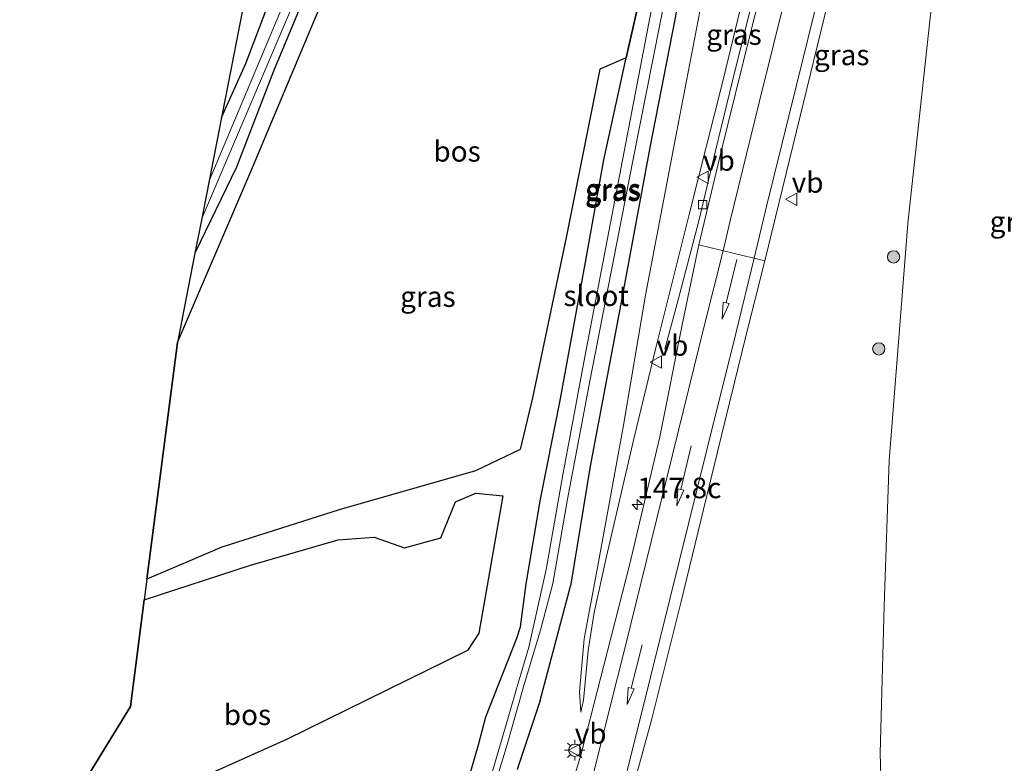
# Model space of a CAD drawing. Units: metres. Extents: x 226243 to 227893, y 531250 to 537501.
# Drawn here: x 226380 to 226500, y 532514 to 532604 of the extents above; entities that cross this region are included whole.
import ezdxf
from ezdxf.enums import TextEntityAlignment as Align

# ---------------------------------------------------------------- set-up
doc = ezdxf.new("R2010")
doc.units = ezdxf.units.M
doc.layers.get('0').update_dxf_attribs({"lineweight": 25})
for name, color, linetype, lineweight in [('B-ME-AM-KILOMETR-S-B1', 7, 'Continuous', 18), ('B-ME-BV-GELEIDECONSTRUCTIE-GELEIDERAIL-L-B1', 213, 'BV-GELEIDERAIL', 18), ('B-ME-GR-BOOM-S-B1', 93, 'Continuous', 18), ('B-ME-GW-KRUINLIJN-L-B1', 93, 'Continuous', 18), ('B-ME-GW-TEENLIJN-L-B1', 93, 'Continuous', 18), ('B-ME-IE-GRASLAND-GV-B6', 93, 'Continuous', 18), ('B-ME-IE-MEUBILAIR_WEGMEUBILAIR-LICHTMAST-S-B1', 8, 'Continuous', 18), ('B-ME-OG-WATER-GV-B6', 153, 'Continuous', 18), ('B-ME-VH-VERH_SOORT-BITUMEN-GV-B6', 8, 'IE-TERREINAFSCHEIDING-NATUURLIJK-HOUTWAL', 18), ('B-ME-VV-KOLK-S-B1', 8, 'Continuous', 18), ('B-ME-VW-MARKERING-PIJLRD750-S-B1', 7, 'Continuous', 18), ('B-ME-VW-MARKERING-STREEP-015-L-B1', 7, 'Continuous', 18), ('B-ME-VW-MEUBILAIR_WEGMEUBILAIR-VERKEERSBORD-S-B1', 8, 'Continuous', 18)]:
    doc.layers.add(name, color=color, linetype=linetype, lineweight=lineweight)
for name, color, linetype in [('B-ME-GR-BOS-GV-B6', 10, 'Continuous'), ('B-ME-GW-INSTEEKWATERGANG-L-B1', 10, 'Continuous'), ('B-ME-KG-KADASTRAAL-OPNAMEDTMGRENS-L-B1', 10, 'Continuous')]:
    doc.layers.add(name, color=color, linetype=linetype)
doc.styles.add('NLCS-ISO', font='NLCS-ISO.TTF')
doc.linetypes.add('BV-GELEIDERAIL', pattern='A,10,-3,[108,NLCS.SHX,S=1,R=0,X=0,Y=0],-3', length=16)
doc.linetypes.add('IE-TERREINAFSCHEIDING-NATUURLIJK-HOUTWAL', pattern='A,7,-1.5,[67,NLCS.SHX,S=0.75,R=45,X=0,Y=0],-1.5,7,-1.5,[70,NLCS.SHX,S=0.75,R=0,X=0,Y=0],-1.5', length=20)

# ---------------------------------------------------------------- blocks, each defined once
blk = doc.blocks.new('hecto')
for p, q in [((0, 0.625), (-0.625, 0)), ((0, -0.625), (0, 0.625)), ((-0.625, 0), (0.625, 0)), ((0.625, 0), (0, -0.625))]:
    blk.add_line(p, q)
blk = doc.blocks.new('pijl')
for p, q in [((0, 0, 0.1), (5.45, 0, 0.1)), ((7.5, 0, 0.1), (5.45, 0.375, 0.1)), ((5.45, 0.375, 0.1), (5.45, -0.375, 0.1)), ((5.45, -0.375, 0.1), (7.5, 0, 0.1))]:
    blk.add_line(p, q)
blk = doc.blocks.new('boom')
h = blk.add_hatch(color=256)
edge = h.paths.add_edge_path()
edge.add_arc((0, 0), 0.75, 0, 360)
blk.add_circle((0, 0), 0.75)
blk = doc.blocks.new('lantaarnpaal')
for p, q in [((0, 0.75), (0, 1.25)), ((-0.75, 0), (-1.25, 0)), ((-0.88, 0.88), (-0.53, 0.53)), ((0.53, 0.53), (0.88, 0.88)), ((0.75, 0), (1.25, 0)), ((-0.53, -0.53), (-0.88, -0.88)), ((0, -0.75), (0, -1.25)), ((0.53, -0.53), (0.88, -0.88))]:
    blk.add_line(p, q)
blk.add_circle((0, 0), 0.75)
blk = doc.blocks.new('kolk')
blk.add_lwpolyline([(-0.5, -0.5), (0.5, -0.5), (0.5, 0.5), (-0.5, 0.5)], close=True)
blk = doc.blocks.new('verkeersbord')
for p, q in [((0, 0.75), (-0.75, -0.625)), ((0.75, -0.625), (0, 0.75)), ((-0.75, -0.625), (0.75, -0.625))]:
    blk.add_line(p, q)

msp = doc.modelspace()

# ---------------------------------------------------------------- linework, layer by layer
at = {"layer": 'B-ME-BV-GELEIDECONSTRUCTIE-GELEIDERAIL-L-B1'}
msp.add_polyline3d([(226470.198, 532608.462, 15.477), (226467.324, 532596.843, 15.202), (226465.263, 532588.34, 14.981), (226463.214, 532579.791, 14.688), (226460.679, 532570.178, 14.209), (226459.074, 532564.158, 13.9)], dxfattribs=at)
at = {"layer": 'B-ME-GR-BOS-GV-B6'}
for points in [[(226399.661, 532564.979, 12.173), (226408.592, 532585.795, 12.004), (226416.399, 532604.361, 11.817), (226421.353, 532616.149, 11.783), (226426.914, 532628.9, 11.925), (226445.427, 532621.707, 12.042), (226453.874, 532617.768, 12.118), (226453.175, 532615.173, 12.025), (226450.259, 532614.177, 11.919), (226448.816, 532610.664, 12.025), (226449.768, 532609.54, 12.025), (226452.566, 532611.379, 12.025), (226456.371, 532608.46, 11.982), (226454.345, 532599.654, 12.046), (226451.155, 532598.279, 12.245), (226447.058, 532577.766, 12.322), (226442.925, 532558.233, 12.267), (226441.457, 532551.922, 12.22), (226435.986, 532549.351, 12.301), (226419.38, 532544.576, 12.364), (226405.069, 532540.054, 12.402), (226395.934, 532536.148, 12.385), (226399.661, 532564.979, 12.173)], [(226380.427, 532502.198, 12.649), (226383.004, 532502.854, 13.012), (226393.927, 532520.631, 13.012), (226395.608, 532533.626, 12.623), (226408.561, 532537.841, 12.67), (226419.265, 532540.936, 12.648), (226423.658, 532541.27, 12.602), (226427.329, 532539.941, 12.555), (226431.783, 532541.178, 12.496), (226433.568, 532545.55, 12.445), (226436.014, 532546.611, 12.381), (226439.318, 532546.274, 12.368), (226436.399, 532529.567, 12.538), (226435.021, 532527.443, 12.568), (226412.944, 532516.602, 12.648), (226388.723, 532505.776, 12.64), (226391.655, 532497.525, 12.759), (226393.787, 532485.443, 12.882), (226392.462, 532485.542, 12.847), (226390.94, 532487.253, 12.872), (226385.404, 532495.382, 12.714), (226380.427, 532502.198, 12.649)]]:
    msp.add_polyline3d(points, dxfattribs=at)
at = {"layer": 'B-ME-GW-INSTEEKWATERGANG-L-B1'}
msp.add_line((226443.884, 532521.367, 12.202), (226447.56, 532535.28, 12.182), dxfattribs=at)
for points in [[(226469.909, 532675.842, 11.196), (226470.624, 532676.014, 11.196), (226471.854, 532675.442, 11.196), (226472.203, 532673.961, 11.196), (226470.585, 532662.383, 11.294), (226467.803, 532645.941, 11.408), (226464.097, 532626.017, 11.719), (226460.318, 532604.51, 11.881), (226457.257, 532588.721, 11.944), (226453.691, 532569.677, 12.063), (226449.969, 532549.894, 12.233), (226447.56, 532535.28, 12.182)], [(226442.153, 532535.579, 11.995), (226443.906, 532545.877, 11.974), (226446.268, 532557.695, 11.885), (226449.312, 532574.297, 12.063), (226451.628, 532587.242, 12.033), (226454.345, 532599.654, 12.046), (226456.371, 532608.46, 11.982), (226459.904, 532625.049, 11.618), (226463.634, 532644.219, 11.497), (226467.031, 532663.128, 11.361), (226469.107, 532674.513, 11.285), (226469.495, 532675.743, 11.196), (226469.909, 532675.842, 11.196)], [(226418.656, 532615.526, 11.461), (226411.359, 532598.039, 11.567), (226406.859, 532586.348, 11.779), (226401.783, 532575.842, 11.779)], [(226405.012, 532592.372, 11.902), (226407.988, 532598.972, 11.94), (226410.548, 532605.717, 11.809)], [(226433.837, 532507.258, 12.256), (226436.368, 532515.963, 12.173), (226437.263, 532519.375, 12.176), (226441.037, 532528.932, 12.13), (226441.461, 532530.335, 12.108), (226442.153, 532535.579, 11.995)], [(226443.884, 532521.367, 12.202), (226441.069, 532512.958, 12.013)]]:
    msp.add_polyline3d(points, dxfattribs=at)
at = {"layer": 'B-ME-GW-KRUINLIJN-L-B1'}
msp.add_polyline3d([(226485.091, 532676.465, 16.273), (226484.807, 532676.376, 15.923), (226484.415, 532676.141, 15.915), (226484.066, 532675.361, 15.953), (226483.814, 532672.002, 15.915), (226483.357, 532667.943, 15.961), (226480.36, 532654.357, 15.682), (226477.215, 532640.532, 15.423), (226473.915, 532628.284, 15.066), (226471.24, 532617.862, 14.782), (226466.241, 532597.129, 14.247), (226462.049, 532580.58, 13.984), (226457.984, 532564.343, 13.683), (226455.285, 532553.256, 13.378), (226451.967, 532538.9, 13.094), (226450.457, 532532.094, 12.992), (226449.729, 532527.437, 12.941), (226449.149, 532521.386, 12.933), (226448.823, 532519.948, 12.801)], dxfattribs=at)
at = {"layer": 'B-ME-GW-TEENLIJN-L-B1'}
for points in [[(226486.318, 532685.025, 11.311), (226483.291, 532684.6, 11.251), (226480.217, 532683.765, 11.255), (226477.924, 532682.406, 11.196), (226476.826, 532681.192, 11.222), (226475.77, 532678.612, 11.268), (226474.655, 532670.578, 11.37), (226471.88, 532654.206, 11.484), (226467.111, 532626.713, 11.999), (226463.559, 532606.345, 12.118), (226460.287, 532589.469, 12.207), (226456.715, 532570.741, 12.301), (226453.982, 532554.653, 12.5), (226451.071, 532538.661, 12.64), (226449.25, 532528.891, 12.67), (226448.685, 532522.412, 12.682), (226448.823, 532519.948, 12.801)], [(226514.178, 532474.877, 12.528), (226509.3, 532474.297, 12.518), (226504.084, 532474.68, 12.448), (226500.232, 532475.426, 12.322), (226495.437, 532477.804, 12.351), (226491.549, 532481.44, 12.419), (226488.233, 532486.423, 12.487), (226486.534, 532491.382, 12.504), (226485.81, 532498.546, 12.589), (226485.337, 532514.886, 12.763), (226485.797, 532532.873, 12.877), (226486.414, 532550.607, 13.403), (226488.682, 532579.46, 14.226), (226492.545, 532615.058, 15.206), (226494.975, 532633.146, 15.728), (226496.82, 532653.205, 16.165), (226498.906, 532672.372, 16.389), (226499.727, 532676.912, 16.461), (226500.223, 532680.341, 16.567), (226500.6, 532685.139, 16.605)]]:
    msp.add_polyline3d(points, dxfattribs=at)
at = {"layer": 'B-ME-IE-GRASLAND-GV-B6'}
for points in [[(226453.863, 532505.911, 12.723), (226457.483, 532519.143, 12.891), (226461.077, 532533.434, 13.08), (226465.498, 532551.646, 13.476), (226468.937, 532565.749, 13.858), (226471.248, 532574.921, 14.115), (226474.719, 532589.059, 14.559), (226478.515, 532604.539, 14.981), (226482.145, 532619.315, 15.384), (226485.926, 532634.563, 15.783), (226489.395, 532649.734, 16.065), (226492.428, 532665.238, 16.279), (226495.105, 532680.158, 16.436), (226497.159, 532694.398, 16.509), (226498.163, 532702.137, 16.536), (226499.13, 532712.039, 16.492), (226499.995, 532725.686, 16.436), (226500.426, 532737.385, 16.38)], [(226485.81, 532498.546, 12.589), (226485.337, 532514.886, 12.763), (226485.797, 532532.873, 12.877), (226486.414, 532550.607, 13.403), (226488.682, 532579.46, 14.226), (226492.545, 532615.058, 15.206), (226494.975, 532633.146, 15.728), (226496.82, 532653.205, 16.165), (226498.906, 532672.372, 16.389), (226499.727, 532676.912, 16.461), (226500.223, 532680.341, 16.567), (226500.6, 532685.139, 16.605)], [(226500.6, 532685.139, 16.605), (226500.223, 532680.341, 16.567), (226499.727, 532676.912, 16.461), (226498.906, 532672.372, 16.389), (226496.82, 532653.205, 16.165), (226494.975, 532633.146, 15.728), (226492.545, 532615.058, 15.206), (226488.682, 532579.46, 14.226), (226486.414, 532550.607, 13.403), (226485.797, 532532.873, 12.877), (226485.337, 532514.886, 12.763), (226485.81, 532498.546, 12.589)], [(226471.24, 532617.862, 14.782), (226466.241, 532597.129, 14.247), (226462.049, 532580.58, 13.984), (226457.984, 532564.343, 13.683), (226455.285, 532553.256, 13.378), (226451.967, 532538.9, 13.094), (226450.457, 532532.094, 12.992), (226449.729, 532527.437, 12.941), (226449.149, 532521.386, 12.933), (226448.823, 532519.948, 12.801), (226448.685, 532522.412, 12.682), (226449.25, 532528.891, 12.67), (226451.071, 532538.661, 12.64), (226453.982, 532554.653, 12.5), (226456.715, 532570.741, 12.301), (226460.287, 532589.469, 12.207), (226463.559, 532606.345, 12.118)], [(226463.559, 532606.345, 12.118), (226460.287, 532589.469, 12.207), (226456.715, 532570.741, 12.301), (226453.982, 532554.653, 12.5), (226451.071, 532538.661, 12.64), (226449.25, 532528.891, 12.67), (226448.685, 532522.412, 12.682), (226448.823, 532519.948, 12.801), (226449.149, 532521.386, 12.933), (226449.729, 532527.437, 12.941), (226450.457, 532532.094, 12.992), (226451.967, 532538.9, 13.094), (226455.285, 532553.256, 13.378), (226457.984, 532564.343, 13.683), (226462.049, 532580.58, 13.984), (226466.241, 532597.129, 14.247), (226471.24, 532617.862, 14.782)], [(226437.924, 532509.736, 10.655), (226439.769, 532515.721, 10.671), (226441.939, 532523.326, 10.667), (226443.934, 532529.918, 10.668), (226445.411, 532535.613, 10.668), (226447.212, 532545.9, 10.668), (226449.917, 532560.245, 10.668), (226455.178, 532587.124, 10.668), (226460.929, 532616.283, 10.668)], [(226473.077, 532616.79, 15.058), (226469.516, 532602.698, 14.71), (226465.877, 532587.901, 14.417), (226463.235, 532576.888, 14.147), (226461.263, 532567.515, 13.966), (226458.45, 532553.467, 13.628), (226454.748, 532537.845, 13.129), (226450.381, 532520.703, 12.761), (226448.823, 532514.709, 12.68), (226447.717, 532511.066, 12.628)], [(226399.661, 532564.979, 12.173), (226401.783, 532575.842, 11.779), (226406.859, 532586.348, 11.779), (226411.359, 532598.039, 11.567), (226418.656, 532615.526, 11.461)], [(226418.656, 532615.526, 11.461), (226411.359, 532598.039, 11.567), (226406.859, 532586.348, 11.779), (226401.783, 532575.842, 11.779), (226402.614, 532580.099, 10.797), (226413.895, 532606.488, 10.758)], [(226459.049, 532613.865, 10.668), (226454.5, 532590.163, 10.668), (226449.325, 532563.227, 10.668), (226446.631, 532548.87, 10.668), (226444.593, 532537.31, 10.668), (226442.504, 532527.868, 10.665), (226441.264, 532523.748, 10.665), (226439.92, 532519.141, 10.665), (226437.784, 532511.762, 10.655)], [(226442.153, 532535.579, 11.995), (226443.906, 532545.877, 11.974), (226446.268, 532557.695, 11.885), (226449.312, 532574.297, 12.063), (226451.628, 532587.242, 12.033), (226454.345, 532599.654, 12.046), (226456.371, 532608.46, 11.982)], [(226412.473, 532605.902, 10.83), (226403.511, 532584.685, 10.851), (226405.012, 532592.372, 11.902), (226407.988, 532598.972, 11.94), (226410.548, 532605.717, 11.809)], [(226410.548, 532605.717, 11.809), (226407.988, 532598.972, 11.94), (226405.012, 532592.372, 11.902), (226407.571, 532605.467, 11.783)], [(226416.399, 532604.361, 11.817), (226408.592, 532585.795, 12.004), (226399.661, 532564.979, 12.173)], [(226460.318, 532604.51, 11.881), (226457.257, 532588.721, 11.944), (226453.691, 532569.677, 12.063), (226449.969, 532549.894, 12.233), (226447.56, 532535.28, 12.182), (226443.884, 532521.367, 12.202), (226441.069, 532512.958, 12.013)], [(226441.069, 532512.958, 12.013), (226443.884, 532521.367, 12.202), (226447.56, 532535.28, 12.182), (226449.969, 532549.894, 12.233), (226453.691, 532569.677, 12.063), (226457.257, 532588.721, 11.944), (226460.318, 532604.51, 11.881)], [(226388.723, 532505.776, 12.64), (226412.944, 532516.602, 12.648), (226435.021, 532527.443, 12.568), (226436.399, 532529.567, 12.538), (226439.318, 532546.274, 12.368), (226436.014, 532546.611, 12.381), (226433.568, 532545.55, 12.445), (226431.783, 532541.178, 12.496), (226427.329, 532539.941, 12.555), (226423.658, 532541.27, 12.602), (226419.265, 532540.936, 12.648), (226408.561, 532537.841, 12.67), (226395.608, 532533.626, 12.623), (226395.934, 532536.148, 12.385), (226405.069, 532540.054, 12.402), (226419.38, 532544.576, 12.364), (226435.986, 532549.351, 12.301), (226441.457, 532551.922, 12.22), (226442.925, 532558.233, 12.267), (226447.058, 532577.766, 12.322), (226451.155, 532598.279, 12.245), (226454.345, 532599.654, 12.046), (226451.628, 532587.242, 12.033), (226449.312, 532574.297, 12.063), (226446.268, 532557.695, 11.885), (226443.906, 532545.877, 11.974), (226442.153, 532535.579, 11.995), (226441.461, 532530.335, 12.108), (226441.037, 532528.932, 12.13), (226437.263, 532519.375, 12.176), (226436.368, 532515.963, 12.173), (226433.837, 532507.258, 12.256)], [(226433.837, 532507.258, 12.256), (226436.368, 532515.963, 12.173), (226437.263, 532519.375, 12.176), (226441.037, 532528.932, 12.13), (226441.461, 532530.335, 12.108), (226442.153, 532535.579, 11.995)]]:
    msp.add_polyline3d(points, dxfattribs=at)
at = {"layer": 'B-ME-KG-KADASTRAAL-OPNAMEDTMGRENS-L-B1'}
msp.add_polyline3d([(226407.571, 532605.467, 11.783), (226405.012, 532592.372, 11.902), (226403.511, 532584.685, 10.851), (226402.614, 532580.099, 10.797), (226401.783, 532575.842, 11.779), (226399.661, 532564.979, 12.173), (226395.934, 532536.148, 12.385), (226395.608, 532533.626, 12.623), (226393.927, 532520.631, 13.012), (226383.004, 532502.854, 13.012)], dxfattribs=at)
at = {"layer": 'B-ME-OG-WATER-GV-B6'}
for points in [[(226460.929, 532616.283, 10.668), (226455.178, 532587.124, 10.668), (226449.917, 532560.245, 10.668), (226447.212, 532545.9, 10.668), (226445.411, 532535.613, 10.668)], [(226437.784, 532511.762, 10.655), (226439.92, 532519.141, 10.665), (226441.264, 532523.748, 10.665), (226442.504, 532527.868, 10.665), (226444.593, 532537.31, 10.668), (226446.631, 532548.87, 10.668), (226449.325, 532563.227, 10.668), (226454.5, 532590.163, 10.668), (226459.049, 532613.865, 10.668)], [(226413.895, 532606.488, 10.758), (226402.614, 532580.099, 10.797)], [(226402.614, 532580.099, 10.797), (226403.511, 532584.685, 10.851), (226412.473, 532605.902, 10.83)], [(226445.411, 532535.613, 10.668), (226443.934, 532529.918, 10.668), (226441.939, 532523.326, 10.667), (226439.769, 532515.721, 10.671), (226437.924, 532509.736, 10.655)]]:
    msp.add_polyline3d(points, dxfattribs=at)
at = {"layer": 'B-ME-VH-VERH_SOORT-BITUMEN-GV-B6'}
for points in [[(226478.515, 532604.539, 14.981), (226474.719, 532589.059, 14.559), (226471.248, 532574.921, 14.115), (226463.235, 532576.888, 14.147), (226465.877, 532587.901, 14.417), (226469.516, 532602.698, 14.71), (226473.077, 532616.79, 15.058)], [(226447.717, 532511.066, 12.628), (226448.823, 532514.709, 12.68), (226450.381, 532520.703, 12.761), (226454.748, 532537.845, 13.129), (226458.45, 532553.467, 13.628), (226461.263, 532567.515, 13.966), (226463.235, 532576.888, 14.147), (226471.248, 532574.921, 14.115), (226468.937, 532565.749, 13.858), (226465.498, 532551.646, 13.476), (226461.077, 532533.434, 13.08), (226457.483, 532519.143, 12.891), (226453.863, 532505.911, 12.723)]]:
    msp.add_polyline3d(points, dxfattribs=at)
at = {"layer": 'B-ME-VW-MARKERING-STREEP-015-L-B1'}
for points in [[(226496.591, 532744.847, 16.245), (226496.32, 532737.844, 16.267), (226496.062, 532733.115, 16.26), (226495.685, 532727.059, 16.296), (226494.832, 532714.988, 16.339), (226493.454, 532701.784, 16.359), (226491.699, 532688.638, 16.313), (226489.539, 532675.581, 16.215), (226486.614, 532660.426, 16.041), (226483.95, 532648.581, 15.875), (226480.825, 532635.74, 15.62), (226477.407, 532621.884, 15.292), (226473.98, 532607.975, 14.96), (226470.585, 532594.212, 14.613), (226467.005, 532579.627, 14.252), (226466.189, 532576.158, 14.138)], [(226469.946, 532575.23, 14.124), (226471.471, 532581.552, 14.34), (226475.066, 532596.159, 14.724), (226478.744, 532611.012, 15.143), (226482.157, 532624.756, 15.501), (226485.74, 532639.534, 15.841), (226488.858, 532653.325, 16.078), (226492.027, 532668.473, 16.293), (226494.535, 532682.471, 16.414), (226496.85, 532698.719, 16.463), (226498.239, 532711.801, 16.491), (226499.301, 532726.078, 16.431), (226499.778, 532734.131, 16.395), (226500.122, 532741.191, 16.343)], [(226466.189, 532576.158, 14.138), (226463.881, 532566.977, 13.93), (226454.29, 532528.036, 12.916), (226452.301, 532520.15, 12.802), (226448.265, 532503.994, 12.603), (226445.873, 532495.108, 12.532), (226443.892, 532488.557, 12.475), (226443.186, 532486.665, 12.466), (226441.86, 532483.11, 12.449), (226441.293, 532481.945, 12.448), (226440.696, 532480.758, 12.448), (226439.855, 532479.363, 12.457), (226438.99, 532478.225, 12.47), (226437.853, 532477.1, 12.49), (226436.807, 532476.338, 12.5), (226435.908, 532475.777, 12.515), (226434.997, 532475.339, 12.52), (226433.83, 532474.843, 12.526), (226432.707, 532474.526, 12.531), (226431.449, 532474.19, 12.536)], [(226469.946, 532575.23, 14.124), (226467.734, 532566.083, 13.885), (226464.228, 532552.057, 13.512), (226459.674, 532533.724, 13.082), (226456.134, 532519.464, 12.877), (226452.831, 532506.188, 12.718), (226451.961, 532502.813, 12.68), (226449.575, 532494.335, 12.601), (226447.38, 532487.39, 12.542), (226445.975, 532483.48, 12.529), (226445.364, 532481.78, 12.523), (226445.164, 532481.18, 12.526), (226442.548, 532473.978, 12.558)]]:
    msp.add_polyline3d(points, dxfattribs=at)

# ---------------------------------------------------------------- block references
at = {"layer": 'B-ME-AM-KILOMETR-S-B1', "rotation": 90}
msp.add_blockref('hecto', (226455.71, 532545.224, 13.295), dxfattribs=at)
at = {"layer": 'B-ME-GR-BOOM-S-B1', "rotation": 90}
for p in [(226486.964, 532575.396, 13.925), (226485.155, 532564.198, 13.785)]:
    msp.add_blockref('boom', p, dxfattribs=at)
at = {"layer": 'B-ME-IE-MEUBILAIR_WEGMEUBILAIR-LICHTMAST-S-B1', "rotation": 90}
msp.add_blockref('lantaarnpaal', (226448.087, 532515.298, 12.924), dxfattribs=at)
at = {"layer": 'B-ME-VV-KOLK-S-B1', "rotation": 90}
msp.add_blockref('kolk', (226463.694, 532581.76, 14.188), dxfattribs=at)
at = {"layer": 'B-ME-VW-MARKERING-PIJLRD750-S-B1'}
for p, rotation in [((226467.871, 532575.099, 14.119), 256), ((226462.296, 532552.372, 13.551), 256.4), ((226456.299, 532528.146, 12.969), 256)]:
    msp.add_blockref('pijl', p, dxfattribs=dict(at, rotation=rotation))
at = {"layer": 'B-ME-VW-MEUBILAIR_WEGMEUBILAIR-VERKEERSBORD-S-B1', "rotation": 90}
for p in [(226463.729, 532585.115, 14.8), (226474.537, 532582.435, 14.4), (226458.056, 532562.581, 13.811), (226448.087, 532515.298, 12.924)]:
    msp.add_blockref('verkeersbord', p, dxfattribs=at)

# ---------------------------------------------------------------- texts
at = {"layer": 'B-ME-AM-KILOMETR-S-B1', "ltscale": 0.2, "style": 'NLCS-ISO'}
msp.add_text('147.8c', height=2.5, dxfattribs=at).set_placement((226455.71, 532545.224, 13.295), align=Align.BOTTOM_LEFT)
at = {"layer": 'B-ME-GR-BOS-GV-B6', "ltscale": 0.2, "style": 'NLCS-ISO'}
for p in [(226433.7454, 532588.2615), (226408.192, 532519.62)]:
    msp.add_text('bos', height=2.5, dxfattribs=at).set_placement(p, align=Align.MIDDLE_CENTER)
at = {"layer": 'B-ME-IE-GRASLAND-GV-B6', "ltscale": 0.2, "style": 'NLCS-ISO'}
for p in [(226467.5015, 532602.4865), (226480.642, 532600.0105), (226452.72, 532583.4625), (226452.8035, 532583.669), (226502.055, 532579.718), (226430.191, 532570.5625)]:
    msp.add_text('gras', height=2.5, dxfattribs=at).set_placement(p, align=Align.MIDDLE_CENTER)
at = {"layer": 'B-ME-OG-WATER-GV-B6', "ltscale": 0.2, "style": 'NLCS-ISO'}
msp.add_text('sloot', height=2.5, dxfattribs=at).set_placement((226450.7074, 532570.6716), align=Align.MIDDLE_CENTER)
at = {"layer": 'B-ME-VW-MEUBILAIR_WEGMEUBILAIR-VERKEERSBORD-S-B1', "ltscale": 0.2, "style": 'NLCS-ISO'}
for p in [(226463.729, 532585.115, 14.8), (226474.537, 532582.435, 14.4), (226458.056, 532562.581, 13.811), (226448.087, 532515.298, 12.924)]:
    msp.add_text('vb', height=2.5, dxfattribs=at).set_placement(p, align=Align.BOTTOM_LEFT)

doc.saveas('drawing.dxf')
